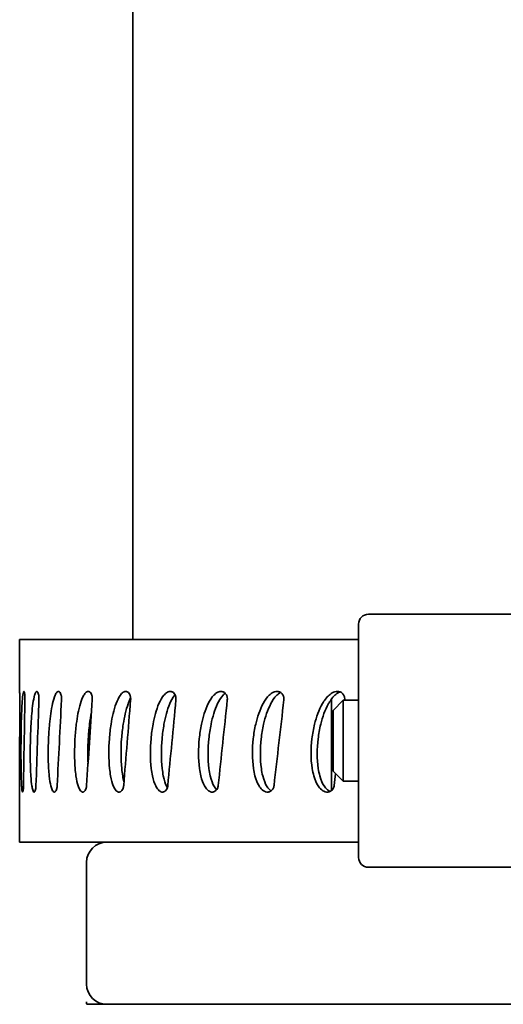
# Model space of a CAD drawing. Units: inches. Extents: x -2 to 184, y 6 to 125.
# Drawn here: x 49 to 50, y 43 to 45 of the extents above; entities that cross this region are included whole.
import ezdxf

# ---------------------------------------------------------------- set-up
doc = ezdxf.new("R2010")
doc.units = ezdxf.units.IN
doc.header["$LTSCALE"] = 12.307692
doc.header["$MEASUREMENT"] = 0
doc.layers.add('Visible Edges(ANSI)', color=7, linetype='Continuous', lineweight=35)

msp = doc.modelspace()

# ---------------------------------------------------------------- linework, layer by layer
at = {"layer": 'Visible Edges(ANSI)'}
for p, q in [((49.1821, 45.1115), (49.1821, 43.924)), ((49.5457, 43.9628), (50.0157, 43.9628)), ((49.5307, 43.9478), (49.5307, 43.5878)), ((49.0077, 43.924), (49.5307, 43.924)), ((49.0077, 43.8436), (49.0077, 43.924)), ((49.4888, 43.6911), (49.4888, 43.8322)), ((49.4912, 43.8145), (49.507, 43.8303)), ((49.507, 43.7053), (49.507, 43.8303)), ((49.507, 43.8303), (49.5307, 43.8303)), ((49.4912, 43.7211), (49.4912, 43.8145)), ((49.0077, 43.6115), (49.0077, 43.7611)), ((49.4912, 43.7211), (49.507, 43.7053)), ((49.507, 43.7053), (49.5307, 43.7053)), ((49.0077, 43.6115), (49.5307, 43.6115)), ((49.1108, 43.3928), (49.1108, 43.5803)), ((49.5457, 43.5728), (50.0157, 43.5728)), ((49.1421, 43.3616), (49.1111, 43.3616)), ((49.1111, 43.3616), (49.1111, 43.3615)), ((49.1111, 43.3615), (50.5531, 43.3615)), ((49.2202, 43.3616), (49.1421, 43.3616)), ((49.3059, 43.3616), (49.2202, 43.3616)), ((49.6682, 43.3616), (49.3059, 43.3616)), ((49.7539, 43.3616), (49.6682, 43.3616))]:
    msp.add_line(p, q, dxfattribs=at)
for centre, radius, start, end in [((49.5457, 43.9478), 0.015, 90, 180), ((49.1421, 43.5803), 0.0312, 90, 180), ((49.5457, 43.5878), 0.015, 180, 270), ((49.1421, 43.3928), 0.0312, 180, 270)]:
    msp.add_arc(centre, radius, start, end, dxfattribs=at)
for major_axis, ratio, start_param, end_param in [((0.0009, 5.8742), 0.131592, 1.560109, 1.571954), ((0.1054, 5.8742), 0.130363, 1.562428, 1.584877), ((0.2079, 5.8742), 0.126745, 1.564574, 1.587023), ((0.3063, 5.8741), 0.120822, 1.566389, 1.588837), ((0.3988, 5.874), 0.112727, 1.567742, 1.590191), ((0.4838, 5.874), 0.102635, 1.568542, 1.59099), ((0.5598, 5.874), 0.090756, 1.568737, 1.591186), ((0.6255, 5.874), 0.077326, 1.568322, 1.590771), ((0.6799, 5.8741), 0.062598, 1.567335, 1.589783), ((0.7224, 5.8741), 0.046837, 1.565849, 1.565916), ((0.7224, 5.8741), 0.046837, 1.585191, 1.588297)]:
    msp.add_ellipse((49.7807, 43.7678), major_axis=major_axis, ratio=ratio, start_param=start_param, end_param=end_param, dxfattribs=at)
for points, knots in [([(49.0078, 43.8307), (49.0078, 43.832), (49.0078, 43.8333), (49.0078, 43.835), (49.0078, 43.8354), (49.0078, 43.8364), (49.0078, 43.8369), (49.0078, 43.8381), (49.0078, 43.8387), (49.0077, 43.8404), (49.0077, 43.8414), (49.0077, 43.8426), (49.0077, 43.8429), (49.0077, 43.8433), (49.0077, 43.8435), (49.0077, 43.8436)], [-0.04656566, -0.04656566, -0.04656566, -0.04656566, -0.03653942, -0.03653942, -0.03319718, -0.03319718, -0.02874568, -0.02874568, -0.02319946, -0.02319946, -0.01215253, -0.01215253, -0.00609026, -0.00609026, -0.00219687, -0.00219687, -0.00219687, -0.00219687]), ([(49.0145, 43.8437), (49.0143, 43.8439), (49.0141, 43.8439), (49.0137, 43.8435), (49.0136, 43.8431), (49.013, 43.8415), (49.0128, 43.8398), (49.0121, 43.8346), (49.0117, 43.83), (49.0108, 43.8155), (49.0104, 43.8042), (49.01, 43.786), (49.0099, 43.7784), (49.0097, 43.7559), (49.0097, 43.7398), (49.0099, 43.7212), (49.01, 43.7175), (49.0103, 43.7072), (49.0105, 43.7022), (49.0108, 43.6963), (49.011, 43.694), (49.0114, 43.6912), (49.0115, 43.6905), (49.0118, 43.6894), (49.0119, 43.689), (49.012, 43.6888)], [-0.4474554, -0.4474554, -0.4474554, -0.4474554, -0.4387321, -0.4387321, -0.4300729, -0.4300729, -0.4111623, -0.4111623, -0.3697582, -0.3697582, -0.2885607, -0.2885607, -0.2332742, -0.2332742, -0.1245988, -0.1245988, -0.0966534, -0.0966534, -0.0466839, -0.0466839, -0.0219612, -0.0219612, -0.0110274, -0.0110274, 0, 0, 0, 0]), ([(49.0159, 43.8307), (49.0159, 43.832), (49.0159, 43.8333), (49.0158, 43.835), (49.0158, 43.8354), (49.0158, 43.8364), (49.0157, 43.8369), (49.0156, 43.8381), (49.0156, 43.8387), (49.0154, 43.8404), (49.0152, 43.8414), (49.015, 43.8426), (49.0149, 43.8429), (49.0147, 43.8434), (49.0146, 43.8436), (49.0145, 43.8437)], [-0.04656566, -0.04656566, -0.04656566, -0.04656566, -0.03653942, -0.03653942, -0.03319718, -0.03319718, -0.02874568, -0.02874568, -0.02319946, -0.02319946, -0.01215253, -0.01215253, -0.00609026, -0.00609026, 0, 0, 0, 0]), ([(49.0348, 43.8437), (49.0344, 43.8439), (49.0341, 43.8439), (49.0333, 43.8435), (49.033, 43.8431), (49.0319, 43.8415), (49.0313, 43.8398), (49.0298, 43.8346), (49.0289, 43.83), (49.0268, 43.8155), (49.0259, 43.8042), (49.0248, 43.786), (49.0245, 43.7784), (49.0239, 43.7559), (49.0239, 43.7398), (49.0246, 43.7212), (49.0247, 43.7175), (49.0254, 43.7072), (49.0259, 43.7022), (49.0269, 43.6963), (49.0273, 43.694), (49.0282, 43.6912), (49.0284, 43.6905), (49.0291, 43.6894), (49.0294, 43.689), (49.0297, 43.6888)], [-0.4474554, -0.4474554, -0.4474554, -0.4474554, -0.4387321, -0.4387321, -0.4300729, -0.4300729, -0.4111623, -0.4111623, -0.3697582, -0.3697582, -0.2885607, -0.2885607, -0.2332742, -0.2332742, -0.1245988, -0.1245988, -0.0966534, -0.0966534, -0.0466839, -0.0466839, -0.0219612, -0.0219612, -0.0110274, -0.0110274, 0, 0, 0, 0]), ([(49.0375, 43.8307), (49.0376, 43.832), (49.0375, 43.8333), (49.0374, 43.835), (49.0374, 43.8354), (49.0373, 43.8364), (49.0373, 43.8369), (49.0371, 43.8381), (49.037, 43.8387), (49.0366, 43.8404), (49.0363, 43.8414), (49.0358, 43.8426), (49.0356, 43.8429), (49.0352, 43.8434), (49.035, 43.8436), (49.0348, 43.8437)], [-0.04656566, -0.04656566, -0.04656566, -0.04656566, -0.03653942, -0.03653942, -0.03319718, -0.03319718, -0.02874568, -0.02874568, -0.02319946, -0.02319946, -0.01215253, -0.01215253, -0.00609026, -0.00609026, 0, 0, 0, 0]), ([(49.0684, 43.8437), (49.0679, 43.8439), (49.0673, 43.8439), (49.0662, 43.8435), (49.0657, 43.8431), (49.0641, 43.8415), (49.0631, 43.8398), (49.0608, 43.8346), (49.0595, 43.83), (49.0562, 43.8155), (49.0548, 43.8042), (49.0531, 43.786), (49.0526, 43.7784), (49.0516, 43.7559), (49.0515, 43.7398), (49.0526, 43.7212), (49.0529, 43.7175), (49.054, 43.7072), (49.0548, 43.7022), (49.0563, 43.6963), (49.057, 43.694), (49.0583, 43.6912), (49.0588, 43.6905), (49.0597, 43.6894), (49.0602, 43.689), (49.0607, 43.6888)], [-0.4474554, -0.4474554, -0.4474554, -0.4474554, -0.4387321, -0.4387321, -0.4300729, -0.4300729, -0.4111623, -0.4111623, -0.3697582, -0.3697582, -0.2885607, -0.2885607, -0.2332742, -0.2332742, -0.1245988, -0.1245988, -0.0966534, -0.0966534, -0.0466839, -0.0466839, -0.0219612, -0.0219612, -0.0110274, -0.0110274, 0, 0, 0, 0]), ([(49.0724, 43.8307), (49.0724, 43.832), (49.0724, 43.8333), (49.0723, 43.835), (49.0722, 43.8354), (49.0721, 43.8364), (49.072, 43.8369), (49.0718, 43.8381), (49.0716, 43.8387), (49.0711, 43.8404), (49.0706, 43.8414), (49.0699, 43.8426), (49.0696, 43.8429), (49.069, 43.8434), (49.0687, 43.8436), (49.0684, 43.8437)], [-0.04656566, -0.04656566, -0.04656566, -0.04656566, -0.03653942, -0.03653942, -0.03319718, -0.03319718, -0.02874568, -0.02874568, -0.02319946, -0.02319946, -0.01215253, -0.01215253, -0.00609026, -0.00609026, 0, 0, 0, 0]), ([(49.1146, 43.8437), (49.1139, 43.8439), (49.1132, 43.8439), (49.1118, 43.8435), (49.1111, 43.8431), (49.1089, 43.8415), (49.1077, 43.8398), (49.1046, 43.8346), (49.1029, 43.83), (49.0985, 43.8155), (49.0965, 43.8042), (49.0942, 43.786), (49.0935, 43.7784), (49.0922, 43.7559), (49.0921, 43.7398), (49.0936, 43.7212), (49.094, 43.7175), (49.0955, 43.7072), (49.0966, 43.7022), (49.0986, 43.6963), (49.0995, 43.694), (49.1013, 43.6912), (49.1019, 43.6905), (49.1032, 43.6894), (49.1038, 43.689), (49.1045, 43.6888)], [-0.4474554, -0.4474554, -0.4474554, -0.4474554, -0.4387321, -0.4387321, -0.4300729, -0.4300729, -0.4111623, -0.4111623, -0.3697582, -0.3697582, -0.2885607, -0.2885607, -0.2332742, -0.2332742, -0.1245988, -0.1245988, -0.0966534, -0.0966534, -0.0466839, -0.0466839, -0.0219612, -0.0219612, -0.0110274, -0.0110274, 0, 0, 0, 0]), ([(49.1198, 43.8307), (49.1199, 43.832), (49.1198, 43.8333), (49.1196, 43.835), (49.1196, 43.8354), (49.1194, 43.8364), (49.1193, 43.8369), (49.119, 43.8381), (49.1188, 43.8387), (49.1181, 43.8404), (49.1176, 43.8414), (49.1166, 43.8426), (49.1162, 43.8429), (49.1154, 43.8434), (49.115, 43.8436), (49.1146, 43.8437)], [-0.04656566, -0.04656566, -0.04656566, -0.04656566, -0.03653942, -0.03653942, -0.03319718, -0.03319718, -0.02874568, -0.02874568, -0.02319946, -0.02319946, -0.01215253, -0.01215253, -0.00609026, -0.00609026, 0, 0, 0, 0]), ([(49.1727, 43.8437), (49.1718, 43.8439), (49.1709, 43.8439), (49.1692, 43.8435), (49.1683, 43.8431), (49.1657, 43.8415), (49.1643, 43.8398), (49.1604, 43.8346), (49.1583, 43.83), (49.1529, 43.8155), (49.1504, 43.8042), (49.1475, 43.786), (49.1467, 43.7784), (49.145, 43.7559), (49.1449, 43.7398), (49.1468, 43.7212), (49.1473, 43.7175), (49.1491, 43.7072), (49.1505, 43.7022), (49.153, 43.6963), (49.1541, 43.694), (49.1563, 43.6912), (49.1571, 43.6905), (49.1586, 43.6894), (49.1595, 43.689), (49.1603, 43.6888)], [-0.4474554, -0.4474554, -0.4474554, -0.4474554, -0.4387321, -0.4387321, -0.4300729, -0.4300729, -0.4111623, -0.4111623, -0.3697582, -0.3697582, -0.2885607, -0.2885607, -0.2332742, -0.2332742, -0.1245988, -0.1245988, -0.0966534, -0.0966534, -0.0466839, -0.0466839, -0.0219612, -0.0219612, -0.0110274, -0.0110274, 0, 0, 0, 0]), ([(49.1789, 43.8307), (49.179, 43.832), (49.179, 43.8333), (49.1788, 43.835), (49.1787, 43.8354), (49.1785, 43.8364), (49.1784, 43.8369), (49.178, 43.8381), (49.1778, 43.8387), (49.1769, 43.8404), (49.1762, 43.8414), (49.1751, 43.8426), (49.1746, 43.8429), (49.1737, 43.8434), (49.1732, 43.8436), (49.1727, 43.8437)], [-0.04656566, -0.04656566, -0.04656566, -0.04656566, -0.03653942, -0.03653942, -0.03319718, -0.03319718, -0.02874568, -0.02874568, -0.02319946, -0.02319946, -0.01215253, -0.01215253, -0.00609026, -0.00609026, 0, 0, 0, 0]), ([(49.2416, 43.8437), (49.2405, 43.8439), (49.2395, 43.8439), (49.2375, 43.8435), (49.2365, 43.8431), (49.2335, 43.8415), (49.2317, 43.8398), (49.2273, 43.8346), (49.2247, 43.83), (49.2184, 43.8155), (49.2155, 43.8042), (49.2121, 43.786), (49.2111, 43.7784), (49.2091, 43.7559), (49.2089, 43.7398), (49.2112, 43.7212), (49.2118, 43.7175), (49.2139, 43.7072), (49.2156, 43.7022), (49.2185, 43.6963), (49.2198, 43.694), (49.2225, 43.6912), (49.2233, 43.6905), (49.2252, 43.6894), (49.2261, 43.689), (49.2271, 43.6888)], [-0.4474554, -0.4474554, -0.4474554, -0.4474554, -0.4387321, -0.4387321, -0.4300729, -0.4300729, -0.4111623, -0.4111623, -0.3697582, -0.3697582, -0.2885607, -0.2885607, -0.2332742, -0.2332742, -0.1245988, -0.1245988, -0.0966534, -0.0966534, -0.0466839, -0.0466839, -0.0219612, -0.0219612, -0.0110274, -0.0110274, 0, 0, 0, 0]), ([(49.2474, 43.8387), (49.2472, 43.8386), (49.2471, 43.8384), (49.2434, 43.834), (49.2408, 43.8285), (49.2353, 43.8154), (49.2324, 43.8041), (49.229, 43.7859), (49.228, 43.7783), (49.226, 43.7558), (49.2259, 43.7397), (49.228, 43.7211), (49.2286, 43.7174), (49.2308, 43.7064), (49.2325, 43.7015), (49.2345, 43.6974), (49.235, 43.6964), (49.2356, 43.6954)], [-0.3088382, -0.3088382, -0.3088382, -0.3088382, -0.3078979, -0.3078979, -0.2867176, -0.2867176, -0.2272746, -0.2272746, -0.1866834, -0.1866834, -0.1069828, -0.1069828, -0.0865396, -0.0865396, -0.0455214, -0.0455214, -0.0345415, -0.0345415, -0.0345415, -0.0345415]), ([(49.2488, 43.8307), (49.2489, 43.832), (49.2489, 43.8333), (49.2486, 43.835), (49.2485, 43.8354), (49.2483, 43.8364), (49.2481, 43.8369), (49.2477, 43.8381), (49.2474, 43.8387), (49.2465, 43.8404), (49.2457, 43.8414), (49.2443, 43.8426), (49.2438, 43.8429), (49.2427, 43.8434), (49.2421, 43.8436), (49.2416, 43.8437)], [-0.04656566, -0.04656566, -0.04656566, -0.04656566, -0.03653942, -0.03653942, -0.03319718, -0.03319718, -0.02874568, -0.02874568, -0.02319946, -0.02319946, -0.01215253, -0.01215253, -0.00609026, -0.00609026, 0, 0, 0, 0]), ([(49.32, 43.8437), (49.3188, 43.8439), (49.3177, 43.8439), (49.3154, 43.8435), (49.3143, 43.8431), (49.3109, 43.8415), (49.3089, 43.8398), (49.3039, 43.8346), (49.3011, 43.83), (49.2939, 43.8155), (49.2906, 43.8042), (49.2867, 43.786), (49.2856, 43.7784), (49.2833, 43.7559), (49.2832, 43.7398), (49.2857, 43.7212), (49.2864, 43.7175), (49.2888, 43.7072), (49.2907, 43.7022), (49.294, 43.6963), (49.2955, 43.694), (49.2985, 43.6912), (49.2995, 43.6905), (49.3015, 43.6894), (49.3026, 43.689), (49.3038, 43.6888)], [-0.4474554, -0.4474554, -0.4474554, -0.4474554, -0.4387321, -0.4387321, -0.4300729, -0.4300729, -0.4111623, -0.4111623, -0.3697582, -0.3697582, -0.2885607, -0.2885607, -0.2332742, -0.2332742, -0.1245988, -0.1245988, -0.0966534, -0.0966534, -0.0466839, -0.0466839, -0.0219612, -0.0219612, -0.0110274, -0.0110274, 0, 0, 0, 0]), ([(49.3248, 43.841), (49.3236, 43.8402), (49.3226, 43.8392), (49.3177, 43.834), (49.3148, 43.8285), (49.3085, 43.8154), (49.3053, 43.8041), (49.3015, 43.7859), (49.3003, 43.7783), (49.2981, 43.7558), (49.2979, 43.7397), (49.3003, 43.7211), (49.3009, 43.7174), (49.3035, 43.7064), (49.3055, 43.7015), (49.3083, 43.6964), (49.3097, 43.6941), (49.3116, 43.6923)], [-0.3128252, -0.3128252, -0.3128252, -0.3128252, -0.3078979, -0.3078979, -0.2867176, -0.2867176, -0.2272746, -0.2272746, -0.1866834, -0.1866834, -0.1069828, -0.1069828, -0.0865396, -0.0865396, -0.0455214, -0.0455214, -0.0220131, -0.0220131, -0.0220131, -0.0220131]), ([(49.3281, 43.8307), (49.3282, 43.832), (49.3281, 43.8333), (49.3279, 43.835), (49.3278, 43.8354), (49.3275, 43.8364), (49.3273, 43.8369), (49.3269, 43.8381), (49.3265, 43.8387), (49.3255, 43.8404), (49.3246, 43.8414), (49.323, 43.8426), (49.3224, 43.8429), (49.3212, 43.8434), (49.3206, 43.8436), (49.32, 43.8437)], [-0.04656566, -0.04656566, -0.04656566, -0.04656566, -0.03653942, -0.03653942, -0.03319718, -0.03319718, -0.02874568, -0.02874568, -0.02319946, -0.02319946, -0.01215253, -0.01215253, -0.00609026, -0.00609026, 0, 0, 0, 0]), ([(49.4066, 43.8437), (49.4053, 43.8439), (49.4041, 43.8439), (49.4016, 43.8435), (49.4004, 43.8431), (49.3967, 43.8415), (49.3945, 43.8398), (49.3891, 43.8346), (49.3859, 43.83), (49.3781, 43.8155), (49.3744, 43.8042), (49.3702, 43.786), (49.3689, 43.7784), (49.3664, 43.7559), (49.3662, 43.7398), (49.3691, 43.7212), (49.3698, 43.7175), (49.3725, 43.7072), (49.3746, 43.7022), (49.3782, 43.6963), (49.3798, 43.694), (49.3831, 43.6912), (49.3842, 43.6905), (49.3864, 43.6894), (49.3876, 43.689), (49.3889, 43.6888)], [-0.4474554, -0.4474554, -0.4474554, -0.4474554, -0.4387321, -0.4387321, -0.4300729, -0.4300729, -0.4111623, -0.4111623, -0.3697582, -0.3697582, -0.2885607, -0.2885607, -0.2332742, -0.2332742, -0.1245988, -0.1245988, -0.0966534, -0.0966534, -0.0466839, -0.0466839, -0.0219612, -0.0219612, -0.0110274, -0.0110274, 0, 0, 0, 0]), ([(49.4102, 43.8423), (49.408, 43.8412), (49.4061, 43.8397), (49.4003, 43.834), (49.3971, 43.8285), (49.3902, 43.8154), (49.3866, 43.8041), (49.3824, 43.7859), (49.3812, 43.7783), (49.3787, 43.7558), (49.3785, 43.7397), (49.3811, 43.7211), (49.3818, 43.7174), (49.3846, 43.7064), (49.3868, 43.7015), (49.3899, 43.6963), (49.3915, 43.694), (49.3943, 43.6916), (49.395, 43.6911), (49.3957, 43.6906)], [-0.3154351, -0.3154351, -0.3154351, -0.3154351, -0.3078979, -0.3078979, -0.2867176, -0.2867176, -0.2272746, -0.2272746, -0.1866834, -0.1866834, -0.1069828, -0.1069828, -0.0865396, -0.0865396, -0.0455214, -0.0455214, -0.0213669, -0.0213669, -0.0143554, -0.0143554, -0.0143554, -0.0143554]), ([(49.4154, 43.8307), (49.4155, 43.832), (49.4155, 43.8333), (49.4152, 43.835), (49.4151, 43.8354), (49.4148, 43.8364), (49.4146, 43.8369), (49.4141, 43.8381), (49.4137, 43.8387), (49.4126, 43.8404), (49.4116, 43.8414), (49.4099, 43.8426), (49.4093, 43.8429), (49.408, 43.8434), (49.4073, 43.8436), (49.4066, 43.8437)], [-0.04656566, -0.04656566, -0.04656566, -0.04656566, -0.03653942, -0.03653942, -0.03319718, -0.03319718, -0.02874568, -0.02874568, -0.02319946, -0.02319946, -0.01215253, -0.01215253, -0.00609026, -0.00609026, 0, 0, 0, 0]), ([(49.4998, 43.8437), (49.4985, 43.8439), (49.4971, 43.8439), (49.4945, 43.8435), (49.4932, 43.8431), (49.4893, 43.8415), (49.487, 43.8398), (49.4811, 43.8346), (49.4778, 43.83), (49.4694, 43.8155), (49.4654, 43.8042), (49.4609, 43.786), (49.4595, 43.7784), (49.4568, 43.7559), (49.4566, 43.7398), (49.4597, 43.7212), (49.4605, 43.7175), (49.4634, 43.7072), (49.4656, 43.7022), (49.4695, 43.6963), (49.4713, 43.694), (49.4747, 43.6912), (49.4759, 43.6905), (49.4783, 43.6894), (49.4796, 43.689), (49.4809, 43.6888)], [-0.4474554, -0.4474554, -0.4474554, -0.4474554, -0.4387321, -0.4387321, -0.4300729, -0.4300729, -0.4111623, -0.4111623, -0.3697582, -0.3697582, -0.2885607, -0.2885607, -0.2332742, -0.2332742, -0.1245988, -0.1245988, -0.0966534, -0.0966534, -0.0466839, -0.0466839, -0.0219612, -0.0219612, -0.0110274, -0.0110274, 0, 0, 0, 0]), ([(49.5021, 43.8431), (49.5017, 43.843), (49.5013, 43.8428), (49.4982, 43.8415), (49.496, 43.8398), (49.4896, 43.834), (49.4862, 43.8285), (49.4788, 43.8154), (49.4749, 43.8041), (49.4704, 43.7859), (49.4691, 43.7783), (49.4664, 43.7558), (49.4662, 43.7397), (49.4691, 43.7211), (49.4698, 43.7174), (49.4728, 43.7064), (49.4752, 43.7015), (49.4785, 43.6963), (49.4802, 43.694), (49.4836, 43.6913), (49.4847, 43.6905), (49.4861, 43.6899), (49.4863, 43.6898), (49.4866, 43.6897)], [-0.3174189, -0.3174189, -0.3174189, -0.3174189, -0.3161006, -0.3161006, -0.3078979, -0.3078979, -0.2867176, -0.2867176, -0.2272746, -0.2272746, -0.1866834, -0.1866834, -0.1069828, -0.1069828, -0.0865396, -0.0865396, -0.0455214, -0.0455214, -0.0213669, -0.0213669, -0.0107108, -0.0107108, -0.0085589, -0.0085589, -0.0085589, -0.0085589]), ([(49.5092, 43.8307), (49.5093, 43.832), (49.5093, 43.8333), (49.5089, 43.835), (49.5088, 43.8354), (49.5085, 43.8364), (49.5083, 43.8369), (49.5078, 43.8381), (49.5074, 43.8387), (49.5062, 43.8404), (49.5052, 43.8414), (49.5034, 43.8426), (49.5027, 43.8429), (49.5013, 43.8434), (49.5006, 43.8436), (49.4998, 43.8437)], [-0.04656566, -0.04656566, -0.04656566, -0.04656566, -0.03653942, -0.03653942, -0.03319718, -0.03319718, -0.02874568, -0.02874568, -0.02319946, -0.02319946, -0.01215253, -0.01215253, -0.00609026, -0.00609026, 0, 0, 0, 0]), ([(49.1789, 43.8338), (49.1773, 43.8306), (49.176, 43.8273), (49.1717, 43.8154), (49.1692, 43.8041), (49.1664, 43.7859), (49.1655, 43.7783), (49.1638, 43.7558), (49.1637, 43.7397), (49.1655, 43.7211), (49.166, 43.7174), (49.1673, 43.7101), (49.1679, 43.707), (49.1686, 43.7044)], [-0.3009688, -0.3009688, -0.3009688, -0.3009688, -0.2867176, -0.2867176, -0.2272746, -0.2272746, -0.1866834, -0.1866834, -0.1069828, -0.1069828, -0.0865396, -0.0865396, -0.0659233, -0.0659233, -0.0659233, -0.0659233]), ([(49.1185, 43.8117), (49.1173, 43.8056), (49.1163, 43.7994), (49.1146, 43.7859), (49.114, 43.7783), (49.1128, 43.7583), (49.1126, 43.7452), (49.1132, 43.7326)], [-0.2607867, -0.2607867, -0.2607867, -0.2607867, -0.2272746, -0.2272746, -0.1866834, -0.1866834, -0.1205478, -0.1205478, -0.1205478, -0.1205478]), ([(49.012, 43.6888), (49.0121, 43.6887), (49.0122, 43.6887), (49.0124, 43.6888), (49.0125, 43.689), (49.0127, 43.6895), (49.0129, 43.6901), (49.0131, 43.692), (49.0133, 43.6931), (49.0134, 43.695), (49.0134, 43.6957), (49.0135, 43.6972), (49.0135, 43.698), (49.0135, 43.6988)], [-0.05047164, -0.05047164, -0.05047164, -0.05047164, -0.04294808, -0.04294808, -0.03542266, -0.03542266, -0.02320629, -0.02320629, -0.01215631, -0.01215631, -0.00609218, -0.00609218, 0, 0, 0, 0]), ([(49.0297, 43.6888), (49.0299, 43.6887), (49.0301, 43.6887), (49.0305, 43.6888), (49.0307, 43.689), (49.0312, 43.6895), (49.0315, 43.6901), (49.0321, 43.692), (49.0323, 43.6931), (49.0326, 43.695), (49.0327, 43.6957), (49.0328, 43.6972), (49.0329, 43.698), (49.0329, 43.6988)], [-0.05047164, -0.05047164, -0.05047164, -0.05047164, -0.04294808, -0.04294808, -0.03542266, -0.03542266, -0.02320629, -0.02320629, -0.01215631, -0.01215631, -0.00609218, -0.00609218, 0, 0, 0, 0]), ([(49.0607, 43.6888), (49.061, 43.6887), (49.0613, 43.6887), (49.0619, 43.6888), (49.0622, 43.689), (49.0629, 43.6895), (49.0634, 43.6901), (49.0643, 43.692), (49.0647, 43.6931), (49.0651, 43.695), (49.0653, 43.6957), (49.0655, 43.6972), (49.0655, 43.698), (49.0656, 43.6988)], [-0.05047164, -0.05047164, -0.05047164, -0.05047164, -0.04294808, -0.04294808, -0.03542266, -0.03542266, -0.02320629, -0.02320629, -0.01215631, -0.01215631, -0.00609218, -0.00609218, 0, 0, 0, 0]), ([(49.1045, 43.6888), (49.1049, 43.6887), (49.1053, 43.6887), (49.1061, 43.6888), (49.1065, 43.689), (49.1074, 43.6895), (49.1081, 43.6901), (49.1093, 43.692), (49.1098, 43.6931), (49.1104, 43.695), (49.1105, 43.6957), (49.1108, 43.6972), (49.1109, 43.698), (49.1109, 43.6988)], [-0.05047164, -0.05047164, -0.05047164, -0.05047164, -0.04294808, -0.04294808, -0.03542266, -0.03542266, -0.02320629, -0.02320629, -0.01215631, -0.01215631, -0.00609218, -0.00609218, 0, 0, 0, 0]), ([(49.1603, 43.6888), (49.1608, 43.6887), (49.1613, 43.6887), (49.1622, 43.6888), (49.1627, 43.689), (49.1639, 43.6895), (49.1647, 43.6901), (49.1662, 43.692), (49.1668, 43.6931), (49.1675, 43.695), (49.1677, 43.6957), (49.168, 43.6972), (49.1681, 43.698), (49.1682, 43.6988)], [-0.05047164, -0.05047164, -0.05047164, -0.05047164, -0.04294808, -0.04294808, -0.03542266, -0.03542266, -0.02320629, -0.02320629, -0.01215631, -0.01215631, -0.00609218, -0.00609218, 0, 0, 0, 0]), ([(49.2271, 43.6888), (49.2277, 43.6887), (49.2282, 43.6887), (49.2293, 43.6888), (49.2299, 43.689), (49.2313, 43.6895), (49.2323, 43.6901), (49.234, 43.692), (49.2347, 43.6931), (49.2355, 43.695), (49.2357, 43.6957), (49.2361, 43.6972), (49.2362, 43.698), (49.2363, 43.6988)], [-0.05047164, -0.05047164, -0.05047164, -0.05047164, -0.04294808, -0.04294808, -0.03542266, -0.03542266, -0.02320629, -0.02320629, -0.01215631, -0.01215631, -0.00609218, -0.00609218, 0, 0, 0, 0]), ([(49.3038, 43.6888), (49.3044, 43.6887), (49.305, 43.6887), (49.3063, 43.6888), (49.3069, 43.689), (49.3085, 43.6895), (49.3095, 43.6901), (49.3115, 43.692), (49.3122, 43.6931), (49.3132, 43.695), (49.3134, 43.6957), (49.3139, 43.6972), (49.314, 43.698), (49.3141, 43.6988)], [-0.05047164, -0.05047164, -0.05047164, -0.05047164, -0.04294808, -0.04294808, -0.03542266, -0.03542266, -0.02320629, -0.02320629, -0.01215631, -0.01215631, -0.00609218, -0.00609218, 0, 0, 0, 0]), ([(49.3889, 43.6888), (49.3895, 43.6887), (49.3902, 43.6887), (49.3916, 43.6888), (49.3923, 43.689), (49.394, 43.6895), (49.3952, 43.6901), (49.3973, 43.692), (49.3981, 43.6931), (49.3992, 43.695), (49.3995, 43.6957), (49.3999, 43.6972), (49.4001, 43.698), (49.4002, 43.6988)], [-0.05047164, -0.05047164, -0.05047164, -0.05047164, -0.04294808, -0.04294808, -0.03542266, -0.03542266, -0.02320629, -0.02320629, -0.01215631, -0.01215631, -0.00609218, -0.00609218, 0, 0, 0, 0]), ([(49.4809, 43.6888), (49.4816, 43.6887), (49.4824, 43.6887), (49.4839, 43.6888), (49.4846, 43.689), (49.4864, 43.6895), (49.4877, 43.6901), (49.4899, 43.692), (49.4908, 43.6931), (49.4919, 43.695), (49.4922, 43.6957), (49.4927, 43.6972), (49.4929, 43.698), (49.493, 43.6988)], [-0.05047164, -0.05047164, -0.05047164, -0.05047164, -0.04294808, -0.04294808, -0.03542266, -0.03542266, -0.02320629, -0.02320629, -0.01215631, -0.01215631, -0.00609218, -0.00609218, 0, 0, 0, 0]), ([(49.1111, 43.3616), (49.111, 43.3624), (49.1109, 43.3632), (49.1108, 43.3644), (49.1108, 43.3647), (49.1108, 43.3651), (49.1108, 43.3652), (49.1108, 43.3654), (49.1108, 43.3654), (49.1108, 43.3654), (49.1108, 43.3654), (49.1108, 43.3654), (49.1108, 43.3654), (49.1108, 43.3654)], [0, 0, 0, 0, 0.006353919, 0.006353919, 0.008735062, 0.008735062, 0.009627907, 0.009627907, 0.009795313, 0.009795313, 0.009834995, 0.009834995, 0.009846899, 0.009846899, 0.009846899, 0.009846899])]:
    msp.add_open_spline(points, degree=3, knots=knots, dxfattribs=at)

doc.saveas('drawing.dxf')
